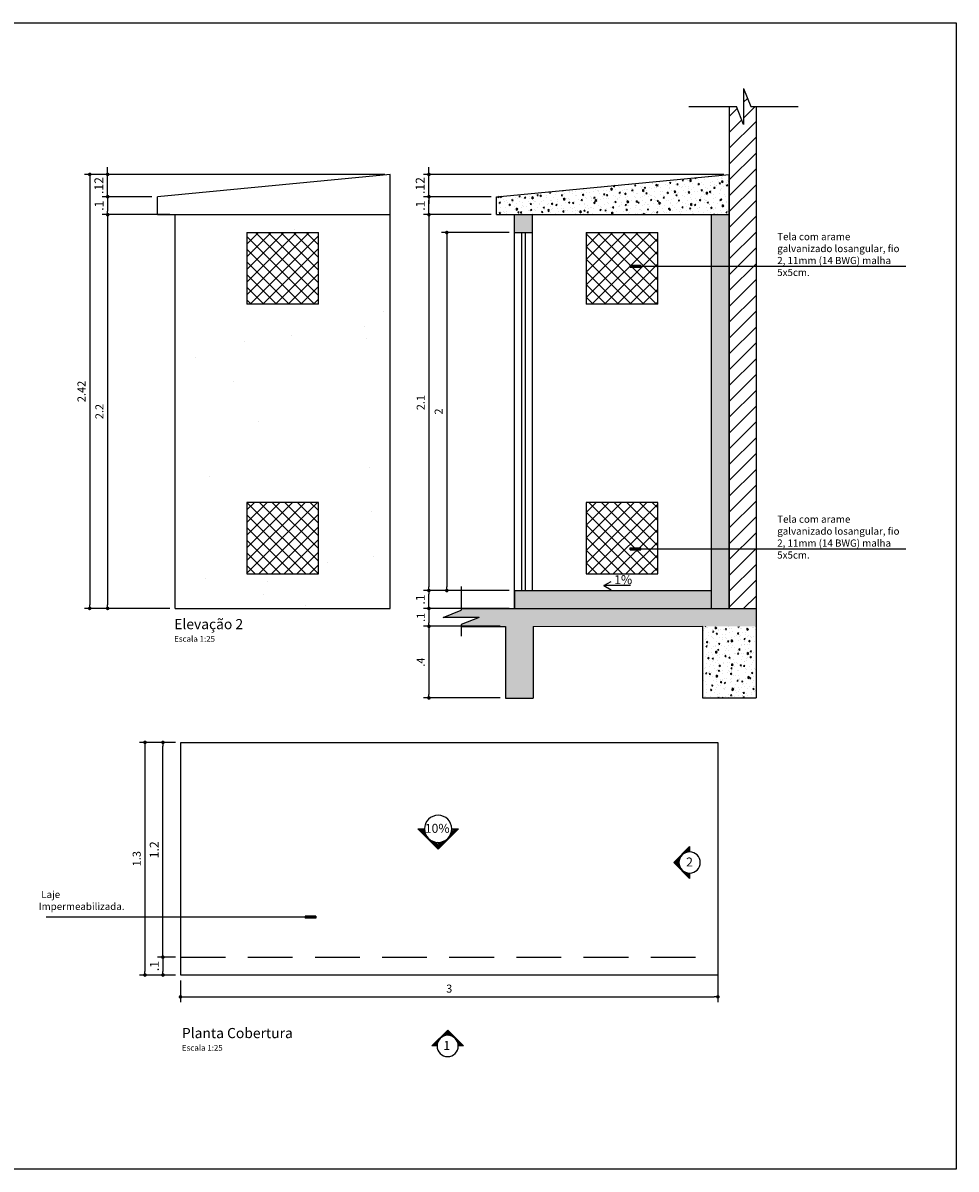
# Model space of a CAD drawing. Units: metres. Extents: x 43.3 to 114.8, y 350.1 to 371.9.
# Drawn here: x 67.9 to 73.1, y 350.1 to 356.5 of the extents above; entities that cross this region are included whole.
import ezdxf

# ---------------------------------------------------------------- set-up
doc = ezdxf.new("R2010")
doc.units = ezdxf.units.M
doc.header["$MEASUREMENT"] = 0
doc.header["$PDMODE"] = 34
doc.linetypes.add('DASHED', pattern=[0.75, 0.5, -0.25])
for name, color, linetype in [('A-COTA', 2, 'Continuous'), ('A-PENA 01', 1, 'Continuous'), ('A-PENA 02', 2, 'Continuous'), ('A-SIMBOLOS', 1, 'Continuous'), ('A-TEXTO', 1, 'Continuous'), ('ARQ_REBOCO', 2, 'Continuous')]:
    doc.layers.add(name, color=color, linetype=linetype)
doc.layers.add('A-HATCH', color=253, linetype='Continuous', lineweight=5)
doc.styles.add('century gothic', font='arial.ttf', dxfattribs={"height": 0.125})
doc.styles.add('CG', font='GOTHIC.TTF')
doc.dimstyles.new('25-COTA', dxfattribs={"dimscale": 0.25, "dimtxt": 0.2, "dimasz": 0.08, "dimexe": 0.12, "dimexo": 0.12, "dimgap": 0.09, "dimtad": 1, "dimzin": 12, "dimdsep": 46, "dimtxsty": 'CG', "dimblk1": 'DOT', "dimblk2": 'DOT', "dimsah": 1, "dimcen": -0.09, "dimclrd": 1, "dimclre": 1, "dimclrt": 256, "dimadec": 0, "dimazin": 0, "dimtfac": 100, "dimtix": 1, "dimtmove": 2, "dimatfit": 3, "dimldrblk": 'LEADER', "dimfxl": 1, "dimtolj": 1, "dimtzin": 0, "dimarcsym": 0})
pattern_1 = [(95, (-1.552974, 0), (0.0551552, 0.046280708), [0.0075, -0.0825]), (40, (-1.552974, 0), (-0.062999217, 0.043376815), [0.006, -0.066]), (145.451444, (-1.54838, 0.00386), (-0.007844016, 0.089657522), [0.006374019, -0.070114211]), (91.1842, (-1.56712, 0.01414), (0.087169339, 0.063761378), [0.01125, -0.12375]), (141.635635, (-1.55985, 0.01946), (-0.002790007, 0.134971167), [0.009561034, -0.105171376]), (36.184164, (-1.56712, 0.01414), (-0.002790007, 0.134971167), [0.009, -0.099]), (66, (-1.55651, 0.01768), (0.070677157, 0.013738248), [0.0075, -0.0825]), (11, (-1.55651, 0.01768), (-0.03407086, 0.068480844), [0.006, -0.066]), (116.451445, (-1.55062, 0.01882), (0.036606297, 0.08221909), [0.006374019, -0.070114211]), (82.5, (-1.552974, 0), (-0.0226793185, 0.0243989818), [0, -0.0652, 0, -0.067, 0, -0.06625]), (52.5, (-1.552974, 0), (-0.0092872942, 0.046490945), [0, -0.0382, 0, -0.0637, 0, -0.02525]), (12.5, (-1.568743, -0.015768), (0.0393418167, 0.0361520762), [0, -0.025, 0, -0.078, 0, -0.1035]), (2.5, (-1.575814, -0.02284), (0.0341589983, 0.0483159807), [0, -0.0325, 0, -0.0518, 0, -0.0735])]
pattern_2 = [(45, (201.696793, -77.11204), (-0.035355339, 0.035355339), []), (135, (201.696793, -77.11204), (-0.035355339, -0.035355339), [])]

# ---------------------------------------------------------------- blocks, each defined once
blk = doc.blocks.new('_Dot')
at = {"color": 0, "linetype": 'ByBlock', "lineweight": -2}
blk.add_line((-0.5, 0), (-1, 0), dxfattribs=at)
at = {"color": 0, "linetype": 'ByBlock', "const_width": 0.5}
blk.add_lwpolyline([(-0.25, 0, 1), (0.25, 0, 1)], format="xyb", close=True, dxfattribs=at)
blk = doc.blocks.new('LEADER')
at = {"linetype": 'ByBlock'}
blk.add_hatch(color=0, dxfattribs=at).paths.add_polyline_path([(0.75, 0.3), (-2.25, 0.3), (-2.25, -0.3), (0.75, -0.3)])
at = {"color": 0, "linetype": 'ByBlock'}
for p, q in [((-2.25, 0), (-4.25, 0)), ((-2.25, 0.3), (-2.25, -0.3)), ((0.75, 0.3), (-2.25, 0.3)), ((0.75, 0.3), (0.75, -0.3)), ((0.75, -0.3), (-2.25, -0.3))]:
    blk.add_line(p, q, dxfattribs=at)
blk = doc.blocks.new('*D39')
at = {"layer": 'A-COTA', "color": 1, "lineweight": -2, "transparency": 16777216}
for p, q in [((71.7592, 351.284), (71.7592, 351.0622)), ((68.7578, 351.1841), (68.7578, 351.0622)), ((68.7778, 351.0922), (71.7392, 351.0922))]:
    blk.add_line(p, q, dxfattribs=at)
at = {"layer": 'Defpoints', "color": 0, "transparency": 16777216}
for p in [(71.7592, 351.314), (68.7578, 351.2141), (71.7592, 351.0922)]:
    blk.add_point(p, dxfattribs=at)
at = {"layer": 'A-COTA', "color": 1, "lineweight": -2, "transparency": 16777216, "xscale": 0.02, "yscale": 0.02, "zscale": 0.02, "rotation": 180}
blk.add_blockref('_Dot', (68.7578, 351.0922), dxfattribs=at)
at = {"layer": 'A-COTA', "color": 1, "lineweight": -2, "transparency": 16777216, "xscale": 0.02, "yscale": 0.02, "zscale": 0.02}
blk.add_blockref('_Dot', (71.7592, 351.0922), dxfattribs=at)
at = {"layer": 'A-COTA', "transparency": 16777216, "insert": (70.2585, 351.1383), "char_height": 0.045, "attachment_point": 5, "style": 'CG'}
blk.add_mtext('\\A1;3', dxfattribs=at)
blk = doc.blocks.new('*D38')
at = {"layer": 'A-COTA', "color": 1, "lineweight": -2, "transparency": 16777216}
for p, q in [((68.7292, 352.514), (68.5293, 352.514)), ((68.5593, 352.494), (68.5593, 351.234)), ((68.7292, 351.214), (68.5293, 351.214))]:
    blk.add_line(p, q, dxfattribs=at)
at = {"layer": 'Defpoints', "color": 0, "transparency": 16777216}
for p in [(68.7592, 352.514), (68.5593, 351.214), (68.7592, 351.214)]:
    blk.add_point(p, dxfattribs=at)
at = {"layer": 'A-COTA', "color": 1, "lineweight": -2, "transparency": 16777216, "xscale": 0.02, "yscale": 0.02, "zscale": 0.02}
for p, rotation in [((68.5593, 352.514), 90), ((68.5593, 351.214), 270)]:
    blk.add_blockref('_Dot', p, dxfattribs=dict(at, rotation=rotation))
at = {"layer": 'A-COTA', "transparency": 16777216, "insert": (68.5131, 351.864), "char_height": 0.045, "attachment_point": 5, "rotation": 90, "style": 'CG'}
blk.add_mtext('\\A1;1.3', dxfattribs=at)
blk = doc.blocks.new('*D40')
at = {"layer": 'A-COTA', "color": 1, "linetype": 'Continuous', "lineweight": -2, "transparency": 16777216}
for p, q in [((68.7292, 351.314), (68.6298, 351.314)), ((68.6598, 351.294), (68.6598, 351.234)), ((68.7292, 351.214), (68.6298, 351.214))]:
    blk.add_line(p, q, dxfattribs=at)
at = {"layer": 'Defpoints', "color": 0, "linetype": 'Continuous', "transparency": 16777216}
for p in [(68.7592, 351.314), (68.6598, 351.214), (68.7592, 351.214)]:
    blk.add_point(p, dxfattribs=at)
at = {"layer": 'A-COTA', "color": 1, "linetype": 'Continuous', "lineweight": -2, "transparency": 16777216, "xscale": 0.02, "yscale": 0.02, "zscale": 0.02}
for p, rotation in [((68.6598, 351.314), 90), ((68.6598, 351.214), 270)]:
    blk.add_blockref('_Dot', p, dxfattribs=dict(at, rotation=rotation))
at = {"layer": 'A-COTA', "linetype": 'Continuous', "transparency": 16777216, "insert": (68.6118, 351.264), "char_height": 0.05, "attachment_point": 5, "rotation": 90, "style": 'CG'}
blk.add_mtext('\\A1;.1', dxfattribs=at)
blk = doc.blocks.new('*D41')
at = {"layer": 'A-COTA', "color": 1, "linetype": 'Continuous', "lineweight": -2, "transparency": 16777216}
for p, q in [((68.7292, 352.5137), (68.6298, 352.5137)), ((68.6598, 351.334), (68.6598, 352.4937)), ((68.7292, 351.314), (68.6298, 351.314))]:
    blk.add_line(p, q, dxfattribs=at)
at = {"layer": 'Defpoints', "color": 0, "linetype": 'Continuous', "transparency": 16777216}
for p in [(68.6598, 352.5137), (68.7592, 352.5137), (68.7592, 351.314)]:
    blk.add_point(p, dxfattribs=at)
at = {"layer": 'A-COTA', "color": 1, "linetype": 'Continuous', "lineweight": -2, "transparency": 16777216, "xscale": 0.02, "yscale": 0.02, "zscale": 0.02}
for p, rotation in [((68.6598, 352.5137), 90), ((68.6598, 351.314), 270)]:
    blk.add_blockref('_Dot', p, dxfattribs=dict(at, rotation=rotation))
at = {"layer": 'A-COTA', "linetype": 'Continuous', "transparency": 16777216, "insert": (68.6112, 351.9139), "char_height": 0.05, "attachment_point": 5, "rotation": 90, "style": 'CG'}
blk.add_mtext('\\A1;1.2', dxfattribs=at)
blk = doc.blocks.new('*X31')
at = {"color": 0}
for p, q in [((3.336, 3.548), (3.992, 4.205)), ((3.804, 3.963), (4.019, 4.178)), ((3.882, 3.988), (4.045, 4.152)), ((3.944, 3.997), (4.072, 4.125)), ((3.998, 3.998), (4.098, 4.098)), ((4.046, 3.993), (4.125, 4.072)), ((4.09, 3.984), (4.152, 4.045)), ((4.131, 3.971), (4.178, 4.019)), ((4.168, 3.956), (4.205, 3.992)), ((4.203, 3.938), (4.231, 3.966)), ((4.235, 3.917), (4.258, 3.939)), ((4.265, 3.894), (4.284, 3.913)), ((4.293, 3.869), (4.311, 3.886)), ((4.319, 3.842), (4.337, 3.86)), ((4.342, 3.812), (4.364, 3.833)), ((4.363, 3.78), (4.39, 3.807)), ((3.389, 3.548), (3.563, 3.722)), ((3.442, 3.548), (3.538, 3.644)), ((3.495, 3.548), (3.529, 3.582)), ((4.382, 3.746), (4.417, 3.78)), ((4.398, 3.709), (4.443, 3.754)), ((4.411, 3.669), (4.47, 3.727)), ((4.421, 3.626), (4.496, 3.701)), ((4.427, 3.578), (4.523, 3.674)), ((4.45, 3.548), (4.549, 3.648)), ((4.503, 3.548), (4.576, 3.621)), ((4.556, 3.548), (4.602, 3.595)), ((4.609, 3.548), (4.629, 3.568))]:
    blk.add_line(p, q, dxfattribs=at)
blk = doc.blocks.new('*D42')
at = {"layer": 'A-COTA', "color": 1, "lineweight": -2, "transparency": 16777216}
for p, q in [((70.5433, 353.1624), (70.1152, 353.1624)), ((70.1452, 353.1424), (70.1452, 352.7824)), ((70.5433, 352.7624), (70.1152, 352.7624))]:
    blk.add_line(p, q, dxfattribs=at)
at = {"layer": 'Defpoints', "color": 0, "transparency": 16777216}
for p in [(70.5733, 353.1624), (70.1452, 352.7624), (70.5733, 352.7624)]:
    blk.add_point(p, dxfattribs=at)
at = {"layer": 'A-COTA', "color": 1, "lineweight": -2, "transparency": 16777216, "xscale": 0.02, "yscale": 0.02, "zscale": 0.02}
for p, rotation in [((70.1452, 353.1624), 90), ((70.1452, 352.7624), 270)]:
    blk.add_blockref('_Dot', p, dxfattribs=dict(at, rotation=rotation))
at = {"layer": 'A-COTA', "transparency": 16777216, "insert": (70.0992, 352.9624), "char_height": 0.045, "attachment_point": 5, "rotation": 90, "style": 'CG'}
blk.add_mtext('\\A1;.4', dxfattribs=at)
blk = doc.blocks.new('*D43')
at = {"layer": 'A-COTA', "color": 1, "lineweight": -2, "transparency": 16777216}
for p, q in [((70.295, 353.2624), (70.1152, 353.2624)), ((70.1452, 353.2424), (70.1452, 353.1824)), ((70.295, 353.1624), (70.1152, 353.1624))]:
    blk.add_line(p, q, dxfattribs=at)
at = {"layer": 'Defpoints', "color": 0, "transparency": 16777216}
for p in [(70.325, 353.2624), (70.1452, 353.1624), (70.325, 353.1624)]:
    blk.add_point(p, dxfattribs=at)
at = {"layer": 'A-COTA', "color": 1, "lineweight": -2, "transparency": 16777216, "xscale": 0.02, "yscale": 0.02, "zscale": 0.02}
for p, rotation in [((70.1452, 353.2624), 90), ((70.1452, 353.1624), 270)]:
    blk.add_blockref('_Dot', p, dxfattribs=dict(at, rotation=rotation))
at = {"layer": 'A-COTA', "transparency": 16777216, "insert": (70.0998, 353.2124), "char_height": 0.045, "attachment_point": 5, "rotation": 90, "style": 'CG'}
blk.add_mtext('\\A1;.1', dxfattribs=at)
blk = doc.blocks.new('*D44')
at = {"layer": 'A-COTA', "color": 1, "lineweight": -2, "transparency": 16777216}
for p, q in [((70.4929, 355.4624), (70.1152, 355.4624)), ((70.1452, 355.4424), (70.1452, 353.3824)), ((70.5929, 353.3624), (70.1152, 353.3624))]:
    blk.add_line(p, q, dxfattribs=at)
at = {"layer": 'Defpoints', "color": 0, "transparency": 16777216}
for p in [(70.5229, 355.4624), (70.1452, 353.3624), (70.6229, 353.3624)]:
    blk.add_point(p, dxfattribs=at)
at = {"layer": 'A-COTA', "color": 1, "lineweight": -2, "transparency": 16777216, "xscale": 0.02, "yscale": 0.02, "zscale": 0.02}
for p, rotation in [((70.1452, 355.4624), 90), ((70.1452, 353.3624), 270)]:
    blk.add_blockref('_Dot', p, dxfattribs=dict(at, rotation=rotation))
at = {"layer": 'A-COTA', "transparency": 16777216, "insert": (70.0992, 354.4124), "char_height": 0.045, "attachment_point": 5, "rotation": 90, "style": 'CG'}
blk.add_mtext('\\A1;2.1', dxfattribs=at)
blk = doc.blocks.new('*D45')
at = {"layer": 'A-COTA', "color": 1, "lineweight": -2, "transparency": 16777216}
for p, q in [((70.5929, 355.3624), (70.2152, 355.3624)), ((70.2452, 355.3424), (70.2452, 353.3824)), ((70.5929, 353.3624), (70.2152, 353.3624))]:
    blk.add_line(p, q, dxfattribs=at)
at = {"layer": 'Defpoints', "color": 0, "transparency": 16777216}
for p in [(70.6229, 355.3624), (70.2452, 353.3624), (70.6229, 353.3624)]:
    blk.add_point(p, dxfattribs=at)
at = {"layer": 'A-COTA', "color": 1, "lineweight": -2, "transparency": 16777216, "xscale": 0.02, "yscale": 0.02, "zscale": 0.02}
for p, rotation in [((70.2452, 355.3624), 90), ((70.2452, 353.3624), 270)]:
    blk.add_blockref('_Dot', p, dxfattribs=dict(at, rotation=rotation))
at = {"layer": 'A-COTA', "transparency": 16777216, "insert": (70.1996, 354.3624), "char_height": 0.045, "attachment_point": 5, "rotation": 90, "style": 'CG'}
blk.add_mtext('\\A1;2', dxfattribs=at)
blk = doc.blocks.new('*D46')
at = {"layer": 'A-COTA', "color": 1, "linetype": 'Continuous', "lineweight": -2, "transparency": 16777216}
for p, q in [((70.5929, 353.3624), (70.1152, 353.3624)), ((70.1452, 353.2824), (70.1452, 353.3424)), ((70.5929, 353.2624), (70.1152, 353.2624))]:
    blk.add_line(p, q, dxfattribs=at)
at = {"layer": 'Defpoints', "color": 0, "linetype": 'Continuous', "transparency": 16777216}
for p in [(70.1452, 353.3624), (70.6229, 353.3624), (70.6229, 353.2624)]:
    blk.add_point(p, dxfattribs=at)
at = {"layer": 'A-COTA', "color": 1, "linetype": 'Continuous', "lineweight": -2, "transparency": 16777216, "xscale": 0.02, "yscale": 0.02, "zscale": 0.02}
for p, rotation in [((70.1452, 353.3624), 90), ((70.1452, 353.2624), 270)]:
    blk.add_blockref('_Dot', p, dxfattribs=dict(at, rotation=rotation))
at = {"layer": 'A-COTA', "linetype": 'Continuous', "transparency": 16777216, "insert": (70.0972, 353.3124), "char_height": 0.05, "attachment_point": 5, "rotation": 90, "style": 'CG'}
blk.add_mtext('\\A1;.1', dxfattribs=at)
blk = doc.blocks.new('*D47')
at = {"layer": 'A-COTA', "color": 1, "lineweight": -2, "transparency": 16777216}
for p, q in [((68.5985, 355.6872), (68.2208, 355.6872)), ((68.2508, 355.6672), (68.2508, 353.2824)), ((68.6985, 353.2624), (68.2208, 353.2624))]:
    blk.add_line(p, q, dxfattribs=at)
at = {"layer": 'Defpoints', "color": 0, "transparency": 16777216}
for p in [(68.6285, 355.6872), (68.2508, 353.2624), (68.7285, 353.2624)]:
    blk.add_point(p, dxfattribs=at)
at = {"layer": 'A-COTA', "color": 1, "lineweight": -2, "transparency": 16777216, "xscale": 0.02, "yscale": 0.02, "zscale": 0.02}
for p, rotation in [((68.2508, 355.6872), 90), ((68.2508, 353.2624), 270)]:
    blk.add_blockref('_Dot', p, dxfattribs=dict(at, rotation=rotation))
at = {"layer": 'A-COTA', "transparency": 16777216, "insert": (68.2048, 354.4748), "char_height": 0.045, "attachment_point": 5, "rotation": 90, "style": 'CG'}
blk.add_mtext('\\A1;2.42', dxfattribs=at)
blk = doc.blocks.new('*D48')
at = {"layer": 'A-COTA', "color": 1, "lineweight": -2, "transparency": 16777216}
for p, q in [((68.6985, 355.4624), (68.3208, 355.4624)), ((68.3508, 355.4424), (68.3508, 353.2824)), ((68.6985, 353.2624), (68.3208, 353.2624))]:
    blk.add_line(p, q, dxfattribs=at)
at = {"layer": 'Defpoints', "color": 0, "transparency": 16777216}
for p in [(68.7285, 355.4624), (68.3508, 353.2624), (68.7285, 353.2624)]:
    blk.add_point(p, dxfattribs=at)
at = {"layer": 'A-COTA', "color": 1, "lineweight": -2, "transparency": 16777216, "xscale": 0.02, "yscale": 0.02, "zscale": 0.02}
for p, rotation in [((68.3508, 355.4624), 90), ((68.3508, 353.2624), 270)]:
    blk.add_blockref('_Dot', p, dxfattribs=dict(at, rotation=rotation))
at = {"layer": 'A-COTA', "transparency": 16777216, "insert": (68.3048, 354.3624), "char_height": 0.045, "attachment_point": 5, "rotation": 90, "style": 'CG'}
blk.add_mtext('\\A1;2.2', dxfattribs=at)
blk = doc.blocks.new('*D49')
at = {"layer": 'A-COTA', "color": 1, "linetype": 'Continuous', "lineweight": -2, "transparency": 16777216}
for p, q in [((70.4929, 355.5628), (70.1152, 355.5628)), ((70.1452, 355.4824), (70.1452, 355.5428)), ((70.4929, 355.4624), (70.1152, 355.4624))]:
    blk.add_line(p, q, dxfattribs=at)
at = {"layer": 'Defpoints', "color": 0, "linetype": 'Continuous', "transparency": 16777216}
for p in [(70.1452, 355.5628), (70.5229, 355.5628), (70.5229, 355.4624)]:
    blk.add_point(p, dxfattribs=at)
at = {"layer": 'A-COTA', "color": 1, "linetype": 'Continuous', "lineweight": -2, "transparency": 16777216, "xscale": 0.02, "yscale": 0.02, "zscale": 0.02}
for p, rotation in [((70.1452, 355.5628), 90), ((70.1452, 355.4624), 270)]:
    blk.add_blockref('_Dot', p, dxfattribs=dict(at, rotation=rotation))
at = {"layer": 'A-COTA', "linetype": 'Continuous', "transparency": 16777216, "insert": (70.0972, 355.5126), "char_height": 0.05, "attachment_point": 5, "rotation": 90, "style": 'CG'}
blk.add_mtext('\\A1;.1', dxfattribs=at)
blk = doc.blocks.new('*D50')
at = {"layer": 'A-COTA', "color": 1, "linetype": 'Continuous', "lineweight": -2, "transparency": 16777216}
for p, q in [((71.7925, 355.6872), (70.1152, 355.6872)), ((70.1452, 355.7072), (70.1452, 355.7272)), ((70.1452, 355.5628), (70.1452, 355.6872)), ((70.4929, 355.5628), (70.1152, 355.5628)), ((70.1452, 355.5428), (70.1452, 355.5228))]:
    blk.add_line(p, q, dxfattribs=at)
at = {"layer": 'Defpoints', "color": 0, "linetype": 'Continuous', "transparency": 16777216}
for p in [(70.1452, 355.6872), (71.8225, 355.6872), (70.5229, 355.5628)]:
    blk.add_point(p, dxfattribs=at)
at = {"layer": 'A-COTA', "color": 1, "linetype": 'Continuous', "lineweight": -2, "transparency": 16777216, "xscale": 0.02, "yscale": 0.02, "zscale": 0.02}
for p, rotation in [((70.1452, 355.6872), 270), ((70.1452, 355.5628), 90)]:
    blk.add_blockref('_Dot', p, dxfattribs=dict(at, rotation=rotation))
at = {"layer": 'A-COTA', "linetype": 'Continuous', "transparency": 16777216, "insert": (70.0966, 355.625), "char_height": 0.05, "attachment_point": 5, "rotation": 90, "style": 'CG'}
blk.add_mtext('\\A1;.12', dxfattribs=at)
blk = doc.blocks.new('*D51')
at = {"layer": 'A-COTA', "color": 1, "linetype": 'Continuous', "lineweight": -2, "transparency": 16777216}
for p, q in [((68.5985, 355.5628), (68.3208, 355.5628)), ((68.3508, 355.5428), (68.3508, 355.4824)), ((68.5985, 355.4624), (68.3208, 355.4624))]:
    blk.add_line(p, q, dxfattribs=at)
at = {"layer": 'Defpoints', "color": 0, "linetype": 'Continuous', "transparency": 16777216}
for p in [(68.6285, 355.5628), (68.3508, 355.4624), (68.6285, 355.4624)]:
    blk.add_point(p, dxfattribs=at)
at = {"layer": 'A-COTA', "color": 1, "linetype": 'Continuous', "lineweight": -2, "transparency": 16777216, "xscale": 0.02, "yscale": 0.02, "zscale": 0.02}
for p, rotation in [((68.3508, 355.5628), 90), ((68.3508, 355.4624), 270)]:
    blk.add_blockref('_Dot', p, dxfattribs=dict(at, rotation=rotation))
at = {"layer": 'A-COTA', "linetype": 'Continuous', "transparency": 16777216, "insert": (68.3028, 355.5126), "char_height": 0.05, "attachment_point": 5, "rotation": 90, "style": 'CG'}
blk.add_mtext('\\A1;.1', dxfattribs=at)
blk = doc.blocks.new('*D52')
at = {"layer": 'A-COTA', "color": 1, "linetype": 'Continuous', "lineweight": -2, "transparency": 16777216}
for p, q in [((69.8981, 355.6872), (68.3208, 355.6872)), ((68.3508, 355.7072), (68.3508, 355.7272)), ((68.3508, 355.5628), (68.3508, 355.6872)), ((68.5985, 355.5628), (68.3208, 355.5628)), ((68.3508, 355.5428), (68.3508, 355.5228))]:
    blk.add_line(p, q, dxfattribs=at)
at = {"layer": 'Defpoints', "color": 0, "linetype": 'Continuous', "transparency": 16777216}
for p in [(68.3508, 355.6872), (69.9281, 355.6872), (68.6285, 355.5628)]:
    blk.add_point(p, dxfattribs=at)
at = {"layer": 'A-COTA', "color": 1, "linetype": 'Continuous', "lineweight": -2, "transparency": 16777216, "xscale": 0.02, "yscale": 0.02, "zscale": 0.02}
for p, rotation in [((68.3508, 355.6872), 270), ((68.3508, 355.5628), 90)]:
    blk.add_blockref('_Dot', p, dxfattribs=dict(at, rotation=rotation))
at = {"layer": 'A-COTA', "linetype": 'Continuous', "transparency": 16777216, "insert": (68.3022, 355.625), "char_height": 0.05, "attachment_point": 5, "rotation": 90, "style": 'CG'}
blk.add_mtext('\\A1;.12', dxfattribs=at)

msp = doc.modelspace()

# ---------------------------------------------------------------- hatches: boundary and pattern name
at = {"lineweight": 5, "true_color": 0x636466}
h = msp.add_hatch(dxfattribs=at)
h.set_pattern_fill('_USER', color=251, scale=0.05, angle=45, style=0, double=1, pattern_type=0)
h.set_pattern_definition(pattern_2)
h.paths.add_polyline_path([(69.5285, 355.3624), (69.1285, 355.3624), (69.1285, 354.9624), (69.5285, 354.9624)])
h = msp.add_hatch(dxfattribs=at)
h.set_pattern_fill('_USER', color=251, scale=0.05, angle=45, style=0, double=1, pattern_type=0)
h.set_pattern_definition(pattern_2)
h.paths.add_polyline_path([(71.4229, 355.3624), (71.0229, 355.3624), (71.0229, 354.9624), (71.4229, 354.9624)])
h = msp.add_hatch(dxfattribs=at)
h.set_pattern_fill('_USER', color=251, scale=0.05, angle=45, style=0, double=1, pattern_type=0)
h.set_pattern_definition(pattern_2)
h.paths.add_polyline_path([(69.5285, 353.8549), (69.1285, 353.8549), (69.1285, 353.4549), (69.5285, 353.4549)])
h = msp.add_hatch(dxfattribs=at)
h.set_pattern_fill('_USER', color=251, scale=0.05, angle=45, style=0, double=1, pattern_type=0)
h.set_pattern_definition(pattern_2)
h.paths.add_polyline_path([(71.4229, 353.8549), (71.0229, 353.8549), (71.0229, 353.4549), (71.4229, 353.4549)])
at = {"layer": 'A-COTA', "ltscale": 0.05}
h = msp.add_hatch(dxfattribs=at)
h.set_pattern_fill('LINE', color=254, scale=0.5, angle=45)
h.set_pattern_definition([(45, (-131.23741, 436.6769), (-0.044194174, 0.044194174), [])])
h.paths.add_polyline_path([(71.9725, 353.2624), (71.9725, 356.067), (71.9423, 356.067), (71.9025, 356.1671), (71.9025, 355.9669), (71.8628, 356.067), (71.8225, 356.067), (71.8225, 353.2624)])
h = msp.add_hatch(dxfattribs=at)
h.set_pattern_fill('AR-CONC', color=253, scale=0.01, angle=45)
h.set_pattern_definition(pattern_1)
h.paths.add_polyline_path([(71.8225, 355.4624), (71.8225, 355.6872), (70.5229, 355.5628), (70.5229, 355.4624)])
h = msp.add_hatch(color=254, dxfattribs=at)
h.dxf.hatch_style = 1
h.paths.add_polyline_path([(70.7229, 355.3624), (70.7229, 355.4624), (70.6229, 355.4624), (70.6229, 355.3624)])
h = msp.add_hatch(color=254, dxfattribs=at)
h.dxf.hatch_style = 1
h.paths.add_polyline_path([(71.8225, 355.4624), (71.7229, 355.4624), (71.7229, 353.2624), (71.8225, 353.2624)])
h = msp.add_hatch(dxfattribs=at)
h.set_pattern_fill('AR-CONC', color=253, scale=0.01, angle=45)
h.set_pattern_definition(pattern_1)
h.paths.add_polyline_path([(71.7229, 353.3619), (70.7229, 353.3619), (70.7229, 353.2624), (71.7229, 353.2624)])
h.paths.add_polyline_path([(71.9725, 353.2624), (70.325, 353.2624), (70.325, 353.2518), (70.2249, 353.212), (70.425, 353.212), (70.325, 353.1722), (70.325, 353.1619), (71.9725, 353.1619)])
h.paths.add_polyline_path([(70.7229, 353.3619), (70.6229, 353.3619), (70.6229, 353.2624), (70.7229, 353.2624)])
h.paths.add_polyline_path([(70.7274, 353.1619), (70.5733, 353.1619), (70.5733, 352.7619), (70.7274, 352.7619)])
h = msp.add_hatch(dxfattribs=at)
h.set_pattern_fill('AR-CONC', color=253, scale=0.01, angle=45)
h.set_pattern_definition(pattern_1)
h.paths.add_polyline_path([(71.9725, 353.1619), (71.6725, 353.1619), (71.6725, 352.7624), (71.9725, 352.7624)])
at = {"layer": 'A-HATCH', "transparency": 33554687}
h = msp.add_hatch(dxfattribs=at)
h.set_pattern_fill('AR-SAND', color=252, scale=0.5)
h.paths.add_polyline_path([(69.9281, 355.4624), (68.7285, 355.4624), (68.7285, 353.2624), (69.9281, 353.2624)])
h.paths.add_polyline_path([(69.9281, 355.6872), (68.6285, 355.5628), (68.6285, 355.4624), (69.9281, 355.4624)])

# ---------------------------------------------------------------- linework, layer by layer
at = {"layer": 'A-COTA', "ltscale": 0.05}
for p, q in [((71.9025, 356.1671), (71.9423, 356.067)), ((71.9025, 356.1671), (71.9025, 355.9669)), ((71.597, 356.067), (71.8628, 356.067)), ((71.8225, 356.067), (71.8225, 353.2624)), ((71.9025, 355.9669), (71.8628, 356.067)), ((71.9423, 356.067), (72.2081, 356.067)), ((71.9725, 356.067), (71.9725, 352.7624)), ((70.6229, 355.3624), (70.7229, 355.3624)), ((70.325, 353.3846), (70.325, 353.2518)), ((70.6229, 353.3619), (71.7229, 353.3619)), ((70.2249, 353.212), (70.325, 353.2518)), ((70.425, 353.212), (70.2249, 353.212)), ((70.425, 353.212), (70.325, 353.1722)), ((70.325, 353.1722), (70.325, 353.108)), ((70.325, 353.1619), (70.5733, 353.1619)), ((70.7274, 353.1619), (71.6725, 353.1624)), ((70.7274, 353.1619), (70.7274, 352.7619)), ((71.6725, 353.1624), (71.6725, 352.7624)), ((70.5733, 352.7619), (70.7274, 352.7619)), ((71.6725, 352.7624), (71.9725, 352.7624))]:
    msp.add_line(p, q, dxfattribs=at)
at = {"layer": 'A-COTA', "linetype": 'Continuous'}
for p, q in [((69.9281, 355.6872), (68.6285, 355.5628)), ((69.9281, 353.2624), (69.9281, 355.6872)), ((70.5229, 355.5628), (71.8225, 355.6872)), ((71.8225, 353.2624), (71.8225, 355.6872)), ((68.6285, 355.4624), (68.6285, 355.5628)), ((70.5229, 355.4624), (70.5229, 355.5628)), ((68.6285, 355.4624), (69.9281, 355.4624)), ((68.7285, 353.2624), (68.7285, 355.4624)), ((70.5229, 355.4624), (71.8225, 355.4624)), ((70.6229, 353.2624), (70.6229, 355.4624)), ((70.7229, 353.3619), (70.7229, 355.4624)), ((71.7229, 353.2624), (71.7229, 355.4624)), ((68.7285, 353.2624), (69.9281, 353.2624)), ((70.325, 353.2624), (71.9725, 353.2624))]:
    msp.add_line(p, q, dxfattribs=at)
at = {"layer": 'A-PENA 01', "color": 1, "linetype": 'Continuous'}
for p, q in [((70.6629, 355.3624), (70.6629, 353.3624)), ((70.6829, 355.3624), (70.6829, 353.3624))]:
    msp.add_line(p, q, dxfattribs=at)
at = {"layer": 'A-PENA 01'}
msp.add_lwpolyline([(63.6929, 356.5337), (73.0894, 356.5337), (73.0894, 350.1299), (63.6929, 350.1299)], close=True, dxfattribs=at)
at = {"layer": 'A-PENA 02', "ltscale": 0.2}
for p, q in [((69.1285, 355.3624), (69.5285, 355.3624)), ((69.1285, 355.3624), (69.1285, 354.9624)), ((69.5285, 354.9624), (69.5285, 355.3624)), ((71.0229, 355.3624), (71.4229, 355.3624)), ((71.0229, 355.3624), (71.0229, 354.9624)), ((71.4229, 354.9624), (71.4229, 355.3624)), ((69.5285, 354.9624), (69.1285, 354.9624)), ((71.4229, 354.9624), (71.0229, 354.9624)), ((69.5285, 353.8549), (69.1285, 353.8549)), ((69.1285, 353.8549), (69.1285, 353.4549)), ((69.5285, 353.4549), (69.5285, 353.8549)), ((71.4229, 353.8549), (71.0229, 353.8549)), ((71.0229, 353.8549), (71.0229, 353.4549)), ((71.4229, 353.4549), (71.4229, 353.8549)), ((69.1285, 353.4549), (69.5285, 353.4549)), ((71.0229, 353.4549), (71.4229, 353.4549)), ((70.6229, 353.3624), (70.6229, 353.2624)), ((70.5733, 353.1619), (70.5733, 352.7619))]:
    msp.add_line(p, q, dxfattribs=at)
msp.add_lwpolyline([(71.7592, 352.514), (71.7592, 351.214), (68.7592, 351.214), (68.7592, 352.5137), (71.7592, 352.5137)], dxfattribs=at)
at = {"layer": 'A-SIMBOLOS', "color": 2}
for p, q in [((70.0838, 352.031), (70.121, 352.031)), ((70.1967, 351.9181), (70.0838, 352.031)), ((70.3096, 352.031), (70.1967, 351.9181)), ((70.2724, 352.031), (70.3096, 352.031)), ((71.5126, 351.8429), (71.6012, 351.9315)), ((71.6012, 351.9315), (71.6012, 351.9023)), ((71.6012, 351.7543), (71.5126, 351.8429)), ((71.6012, 351.7835), (71.6012, 351.7543)), ((70.1614, 350.8178), (70.25, 350.9064)), ((70.25, 350.9064), (70.3386, 350.8178)), ((70.1906, 350.8178), (70.1614, 350.8178)), ((70.3386, 350.8178), (70.3094, 350.8178))]:
    msp.add_line(p, q, dxfattribs=at)
at = {"layer": 'A-SIMBOLOS'}
for centre, radius, start, end in [((70.1967, 352.031), 0.0757, 0, 180), ((70.1967, 352.031), 0.0757, 180, 0), ((71.6012, 351.8429), 0.0594, 90, 270), ((71.6012, 351.8429), 0.0594, 270, 90), ((70.25, 350.8178), 0.0594, 0, 180), ((70.25, 350.8178), 0.0594, 180, 0)]:
    msp.add_arc(centre, radius, start, end, dxfattribs=at)
at = {"layer": 'A-TEXTO'}
for q in [(71.163, 353.4121), (71.163, 353.3672)]:
    msp.add_line((71.1229, 353.3897), q, dxfattribs=at)
msp.add_lwpolyline([(71.2705, 353.3897), (71.1229, 353.3897)], dxfattribs=at)
at = {"layer": 'ARQ_REBOCO', "color": 252, "linetype": 'DASHED', "ltscale": 0.5, "true_color": 0x939598}
msp.add_line((68.7592, 351.314), (71.7592, 351.314), dxfattribs=at)

# ---------------------------------------------------------------- block references
at = {"layer": 'A-SIMBOLOS'}
for p, xscale, yscale, zscale, rotation in [((69.5274, 352.628), -0.1682450401053965, 0.1682450401053965, 0.1682450401053992, 180), ((72.0696, 352.368), -0.1319999999999979, 0.1319999999999979, 0.132, 90)]:
    msp.add_blockref('*X31', p, dxfattribs=dict(at, xscale=xscale, yscale=yscale, zscale=zscale, rotation=rotation))
at = {"layer": 'A-SIMBOLOS', "xscale": -0.1319999999999979, "yscale": 0.1319999999999979, "zscale": 0.132}
msp.add_blockref('*X31', (70.7751, 350.3495), dxfattribs=at)

# ---------------------------------------------------------------- texts
at = {"layer": 'A-SIMBOLOS', "color": 2, "char_height": 0.05, "width": 0.065225, "attachment_point": 2, "style": 'century gothic'}
for s, insert in [('10%', (70.1916, 352.0587)), ('2', (71.6008, 351.8706)), ('1', (70.2449, 350.8455))]:
    msp.add_mtext(s, dxfattribs=dict(at, insert=insert))
at = {"layer": 'A-TEXTO', "style": 'century gothic'}
for s, insert, char_height, width, attachment_point in [('Tela com arame galvanizado losangular, fio 2, 11mm (14 BWG) malha 5x5cm.', (72.0906, 355.3597), 0.04, 0.721488, 1), ('Tela com arame galvanizado losangular, fio 2, 11mm (14 BWG) malha 5x5cm.', (72.0906, 353.7809), 0.04, 0.721488, 1), ('1%', (71.2807, 353.4482), 0.05, 0.870226, 3), ('Elevação 2\\P{\\H0.57144x;Escala 1:25 }', (68.7227, 353.076), 0.056786, 1.02544, 7), ('\\pi0.46784;Laje \\P\\pi0.12059;Impermeabilizada.', (67.9614, 351.6843), 0.04, 0.56708, 1), ('Planta Cobertura\\P{\\H0.57144x;Escala 1:25 }', (68.7658, 350.7911), 0.056786, 1.02544, 7)]:
    msp.add_mtext(s, dxfattribs=dict(at, insert=insert, char_height=char_height, width=width, attachment_point=attachment_point))

# ---------------------------------------------------------------- dimensions: what is measured, and where the dimension line sits
at = {"layer": 'A-COTA'}
for base, p1, p2, angle, picture, middle in [((68.2508, 353.2624), (68.6285, 355.6872), (68.7285, 353.2624), 90, '*D47', (68.2048, 354.4748)), ((68.3508, 353.2624), (68.7285, 355.4624), (68.7285, 353.2624), 90, '*D48', (68.3048, 354.3624)), ((70.1452, 353.3624), (70.5229, 355.4624), (70.6229, 353.3624), 90, '*D44', (70.0992, 354.4124)), ((70.2452, 353.3624), (70.6229, 355.3624), (70.6229, 353.3624), 90, '*D45', (70.1996, 354.3624)), ((70.1452, 353.1624), (70.325, 353.2624), (70.325, 353.1624), 90, '*D43', (70.0998, 353.2124)), ((70.1452, 352.7624), (70.5733, 353.1624), (70.5733, 352.7624), 90, '*D42', (70.0992, 352.9624)), ((68.5593, 351.214), (68.7592, 352.514), (68.7592, 351.214), 270, '*D38', (68.5131, 351.864))]:
    dim = msp.add_linear_dim(base=base, p1=p1, p2=p2, angle=angle, dimstyle='25-COTA', override={"dimtxt": 0.18, "dimtad": 3}, dxfattribs=at)
    dim.commit()
    dim.dimension.update_dxf_attribs({"geometry": picture, "text_midpoint": middle})
at = {"layer": 'A-COTA', "linetype": 'Continuous'}
for base, p1, p2, picture, middle in [((68.3508, 355.6872), (68.6285, 355.5628), (69.9281, 355.6872), '*D52', (68.3022, 355.625)), ((70.1452, 355.6872), (70.5229, 355.5628), (71.8225, 355.6872), '*D50', (70.0966, 355.625)), ((68.3508, 355.4624), (68.6285, 355.5628), (68.6285, 355.4624), '*D51', (68.3028, 355.5126)), ((70.1452, 355.5628), (70.5229, 355.4624), (70.5229, 355.5628), '*D49', (70.0972, 355.5126)), ((70.1452, 353.3624), (70.6229, 353.2624), (70.6229, 353.3624), '*D46', (70.0972, 353.3124)), ((68.6598, 352.5137), (68.7592, 351.314), (68.7592, 352.5137), '*D41', (68.6112, 351.9139)), ((68.6598, 351.214), (68.7592, 351.314), (68.7592, 351.214), '*D40', (68.6118, 351.264))]:
    dim = msp.add_linear_dim(base=base, p1=p1, p2=p2, angle=90, dimstyle='25-COTA', dxfattribs=at)
    dim.commit()
    dim.dimension.update_dxf_attribs({"geometry": picture, "text_midpoint": middle})
at = {"layer": 'A-COTA'}
dim = msp.add_linear_dim(base=(71.7592, 351.0922), p1=(68.7578, 351.2141), p2=(71.7592, 351.314), dimstyle='25-COTA', override={"dimtxt": 0.18, "dimtad": 3}, dxfattribs=at)
dim.commit()
dim.dimension.update_dxf_attribs({"geometry": '*D39', "text_midpoint": (70.2585, 351.1383)})

# ---------------------------------------------------------------- leaders
at = {"color": 251, "lineweight": 5, "true_color": 0x636466}
for points in [[(71.2836, 355.1743), (72.8083, 355.1743)], [(71.2836, 353.5956), (72.8083, 353.5956)]]:
    msp.add_leader(points, dimstyle='25-COTA', dxfattribs=at)
at = {"layer": 'A-COTA', "color": 1}
msp.add_leader([(69.4991, 351.537), (68.0075, 351.5372)], dimstyle='25-COTA', dxfattribs=at)

doc.saveas('drawing.dxf')
